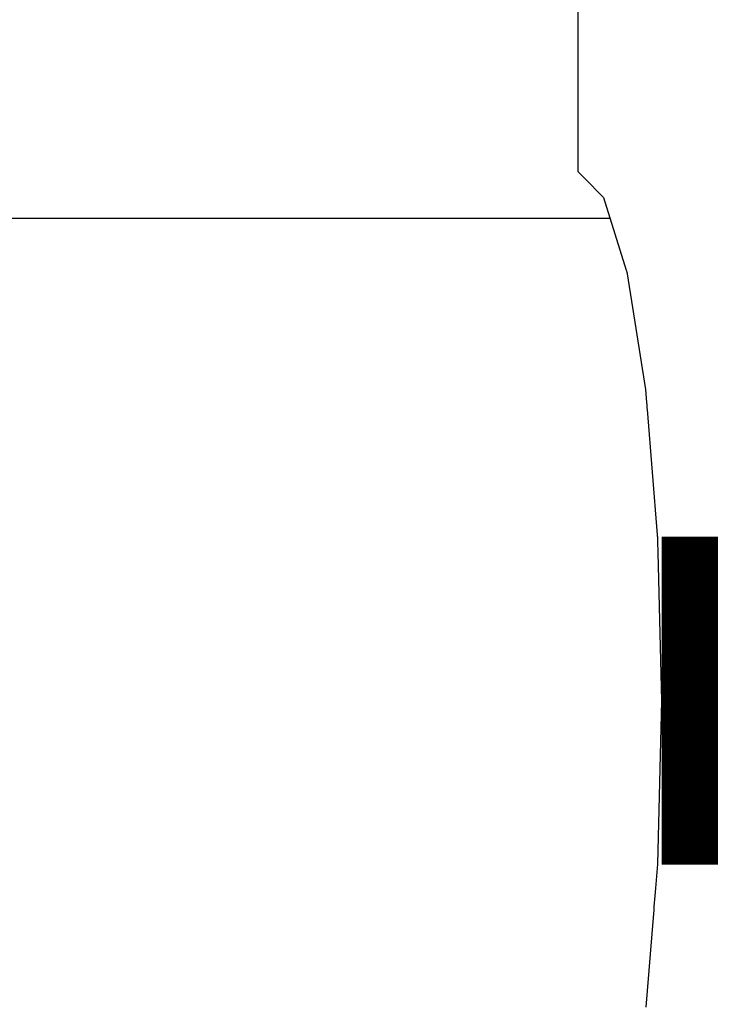
# Model space of a CAD drawing. Units: millimetres. Extents: x 6943 to 16283, y -3104 to 48725.
# Drawn here: x 9696 to 9701, y -1954 to -1946 of the extents above; entities that cross this region are included whole.
import ezdxf

# ---------------------------------------------------------------- set-up
doc = ezdxf.new("R2010")
doc.units = ezdxf.units.MM
doc.layers.add('Vaillant_0_ALLGEMEIN', color=7, linetype='Continuous')

msp = doc.modelspace()

# ---------------------------------------------------------------- linework, layer by layer
at = {"color": 1, "ltscale": 0.3, "const_width": 2.52}
msp.add_lwpolyline([(9716.5274, -1951.3115), (9701.0094, -1951.3115)], dxfattribs=at)
at = {"layer": 'Vaillant_0_ALLGEMEIN'}
for p, q in [((9700.3652, -1944.1132), (9700.3652, -1946.6674)), ((9700.3652, -1946.3376), (9700.3652, -1946.3561)), ((9700.3652, -1946.3561), (9700.3652, -1946.3746)), ((9700.3652, -1946.3746), (9700.3652, -1946.3931)), ((9700.3652, -1946.3931), (9700.3652, -1946.4117)), ((9700.3652, -1946.4117), (9700.3652, -1946.4302)), ((9700.3652, -1946.4302), (9700.3652, -1946.4487)), ((9700.3652, -1946.4487), (9700.3652, -1946.4672)), ((9700.3652, -1946.4672), (9700.3652, -1946.4858)), ((9700.3652, -1946.6674), (9700.3652, -1946.6859)), ((9700.3652, -1946.6859), (9700.3652, -1946.7045)), ((9700.3652, -1946.7045), (9700.3652, -1946.723)), ((9700.3652, -1946.723), (9700.3652, -1946.7415)), ((9700.3652, -1946.7415), (9700.3652, -1946.76)), ((9700.3652, -1946.76), (9700.3652, -1946.7786)), ((9700.3652, -1946.7786), (9700.3652, -1946.7971)), ((9700.3652, -1946.7971), (9700.3652, -1947.2444)), ((9700.3652, -1947.2444), (9700.4137, -1947.2929)), ((9700.4137, -1947.2929), (9700.5643, -1947.4435)), ((9700.5643, -1947.4435), (9700.7382, -1948.0029)), ((9696.1298, -1947.6057), (9695.9445, -1947.6057)), ((9696.6603, -1947.6057), (9696.1298, -1947.6057)), ((9697.1908, -1947.6057), (9696.6603, -1947.6057)), ((9697.7213, -1947.6057), (9697.1908, -1947.6057)), ((9698.2517, -1947.6057), (9697.7213, -1947.6057)), ((9698.7822, -1947.6057), (9698.2517, -1947.6057)), ((9700.6147, -1947.6057), (9698.7822, -1947.6057)), ((9700.7382, -1948.0029), (9700.7395, -1948.0072)), ((9700.7395, -1948.0072), (9700.7408, -1948.0114)), ((9700.7408, -1948.0114), (9700.7422, -1948.0157)), ((9700.7422, -1948.0157), (9700.7435, -1948.02)), ((9700.7435, -1948.02), (9700.7439, -1948.0212)), ((9700.7439, -1948.0212), (9700.7443, -1948.0237)), ((9700.7443, -1948.0237), (9700.7448, -1948.0272)), ((9700.7448, -1948.0272), (9700.7454, -1948.0307)), ((9700.7454, -1948.0307), (9700.8864, -1948.9209)), ((9700.8864, -1948.9209), (9700.8915, -1948.9851)), ((9700.8915, -1948.9851), (9700.8926, -1948.9978)), ((9700.8926, -1948.9978), (9700.8936, -1949.0106)), ((9700.8936, -1949.0106), (9700.8946, -1949.0233)), ((9700.8946, -1949.0233), (9700.8957, -1949.0361)), ((9700.8957, -1949.0361), (9700.8967, -1949.0489)), ((9700.8967, -1949.0489), (9700.8977, -1949.0616)), ((9700.8977, -1949.0616), (9700.8988, -1949.0744)), ((9700.8988, -1949.0744), (9700.9764, -1950.037)), ((9700.9764, -1950.037), (9700.9768, -1950.0414)), ((9700.9768, -1950.0414), (9700.9772, -1950.0458)), ((9700.9772, -1950.0458), (9700.9775, -1950.0502)), ((9700.9775, -1950.0502), (9700.9779, -1950.0546)), ((9700.9779, -1950.0546), (9700.9779, -1950.0547)), ((9700.9779, -1950.0547), (9700.9781, -1950.0637)), ((9700.9781, -1950.0637), (9700.9783, -1950.0729)), ((9700.9783, -1950.0729), (9700.9786, -1950.0822)), ((9700.9786, -1950.0822), (9700.9788, -1950.0915)), ((9700.9788, -1950.0915), (9700.9808, -1950.171)), ((9700.9808, -1950.171), (9701.0094, -1951.3115)), ((9701.0094, -1951.3115), (9700.9779, -1952.5683)), ((9700.9779, -1952.5683), (9700.9606, -1952.7824)), ((9700.9561, -1952.8376), (9700.9539, -1952.8652)), ((9700.9584, -1952.81), (9700.9561, -1952.8376)), ((9700.9606, -1952.7824), (9700.9584, -1952.81)), ((9700.9494, -1952.9204), (9700.9472, -1952.9481)), ((9700.9517, -1952.8928), (9700.9494, -1952.9204)), ((9700.9539, -1952.8652), (9700.9517, -1952.8928)), ((9700.945, -1952.9757), (9700.8892, -1953.6665)), ((9700.9472, -1952.9481), (9700.945, -1952.9757))]:
    msp.add_line(p, q, dxfattribs=at)

doc.saveas('drawing.dxf')
